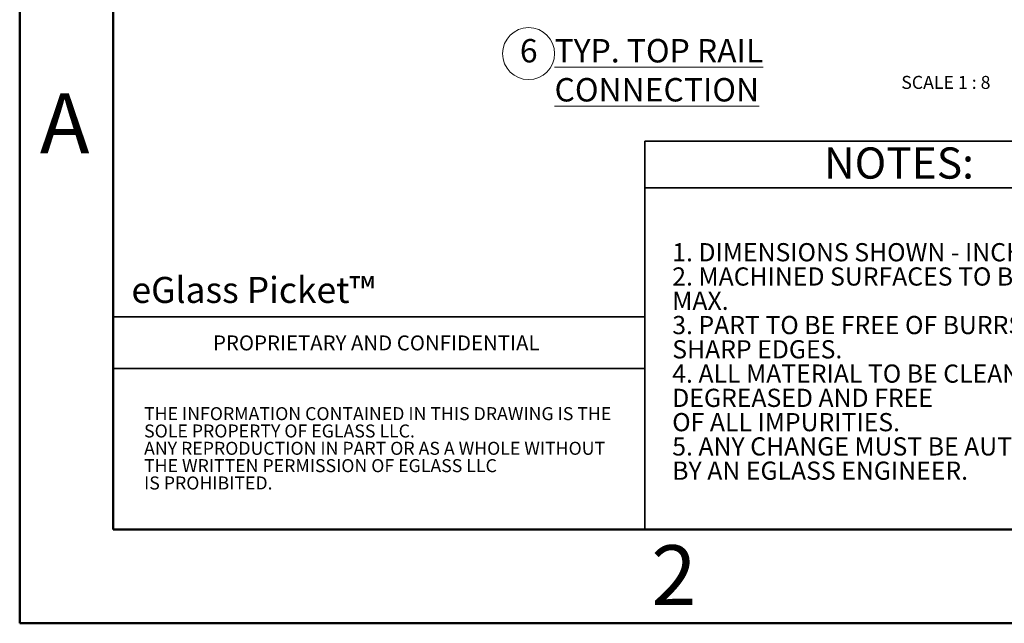
# Paper-space layout 'Sheet2' of a CAD drawing. Units: inches. Extents: x 0.1 to 10.9, y 0.1 to 8.4.
# Drawn here: x 0.1 to 4.1, y 0.1 to 2.5 of the extents above; entities that cross this region are included whole.
import ezdxf

# ---------------------------------------------------------------- set-up
doc = ezdxf.new("R2010")
doc.units = ezdxf.units.IN
doc.header["$MEASUREMENT"] = 0
doc.styles.add('SLDTEXTSTYLE0', font='TXT', dxfattribs={"width": 0.7, "bigfont": 'bigfont'})
doc.styles.add('SLDTEXTSTYLE1', font='TXT', dxfattribs={"width": 0.75})
doc.styles.add('SLDTEXTSTYLE4', font='TXT', dxfattribs={"width": 0.693548})
doc.styles.add('SLDTEXTSTYLE5', font='TXT', dxfattribs={"width": 0.605})

# ---------------------------------------------------------------- blocks, each defined once
blk = doc.blocks.new('SW_NOTE_9')
at = {"color": 0, "linetype": 'Continuous', "lineweight": 0, "char_height": 0.052083, "attachment_point": 1, "style": 'SLDTEXTSTYLE1'}
for s, insert in [('THE INFORMATION CONTAINED IN THIS DRAWING IS THE', (0, 0.0671)), ('SOLE PROPERTY OF EGLASS LLC.', (0, -0.0023)), ('ANY REPRODUCTION IN PART OR AS A WHOLE WITHOUT', (0, -0.0717)), ('THE WRITTEN PERMISSION OF EGLASS LLC', (0, -0.1412)), ('IS PROHIBITED.', (0, -0.2106))]:
    blk.add_mtext(s, dxfattribs=dict(at, insert=insert))
blk = doc.blocks.new('SW_NOTE_10')
at = {"color": 0, "linetype": 'Continuous', "lineweight": 0, "attachment_point": 1}
for s, insert, char_height, style in [('1. DIMENSIONS SHOWN - INCHES [MM].', (0, 0.094), 0.072917, 'SLDTEXTSTYLE1'), ('2. MACHINED SURFACES TO BE 63uIN', (0, -0.0032), 0.072917, 'SLDTEXTSTYLE1'), ('MAX.', (0, -0.1004), 0.07292, 'SLDTEXTSTYLE1'), ('3. PART TO BE FREE OF BURRS AND', (0, -0.1977), 0.072917, 'SLDTEXTSTYLE4'), ('SHARP EDGES.', (0, -0.2949), 0.072917, 'SLDTEXTSTYLE1'), ('4. ALL MATERIAL TO BE CLEAN,', (0, -0.3921), 0.072917, 'SLDTEXTSTYLE1'), ('DEGREASED AND FREE', (0, -0.4893), 0.072917, 'SLDTEXTSTYLE1'), ('OF ALL IMPURITIES.', (0, -0.5866), 0.072917, 'SLDTEXTSTYLE1'), ('5. ANY CHANGE MUST BE AUTHORIZED', (0, -0.6838), 0.072917, 'SLDTEXTSTYLE1'), ('BY AN EGLASS ENGINEER.', (0, -0.781), 0.072917, 'SLDTEXTSTYLE1')]:
    blk.add_mtext(s, dxfattribs=dict(at, insert=insert, char_height=char_height, style=style))
blk = doc.blocks.new('SW_NOTE_12')
at = {"color": 0, "linetype": 'Continuous', "lineweight": 0}
blk.add_circle((0.0347, 0.0625), 0.1042, dxfattribs=at)
at = {"color": 0, "linetype": 'Continuous', "lineweight": 0, "attachment_point": 1, "style": 'SLDTEXTSTYLE5'}
for s, insert, char_height in [('6', (0, 0.1209), 0.0937), ('\\LTYP. TOP RAIL CONNECTION', (0.1389, 0.1209), 0.09375)]:
    blk.add_mtext(s, dxfattribs=dict(at, insert=insert, char_height=char_height))

psp = doc.layouts.new('Sheet2')

# ---------------------------------------------------------------- linework, layer by layer
at = {"color": 7, "linetype": 'Continuous', "lineweight": 50}
for p, q in [((0.125, 0.125), (0.125, 8.375)), ((0.5, 0.5), (0.5, 8)), ((10.5, 0.5), (0.5, 0.5)), ((10.875, 0.125), (0.125, 0.125))]:
    psp.add_line(p, q, dxfattribs=at)
at = {"color": 7, "linetype": 'Continuous', "lineweight": 35}
for p, q in [((2.6307, 2.0567), (10.5, 2.0567)), ((2.6307, 0.5), (2.6307, 2.0567)), ((2.6307, 1.8692), (7.7413, 1.8692)), ((2.6307, 1.3528), (0.5, 1.3528)), ((2.6307, 1.1452), (0.5, 1.1452))]:
    psp.add_line(p, q, dxfattribs=at)

# ---------------------------------------------------------------- block references
at = {"color": 7, "linetype": 'Continuous', "lineweight": 0}
for name, p in [('SW_NOTE_12', (2.1302, 2.3442)), ('SW_NOTE_10', (2.7409, 1.5537)), ('SW_NOTE_9', (0.6236, 0.9236))]:
    psp.add_blockref(name, p, dxfattribs=at)

# ---------------------------------------------------------------- texts
for s, insert, char_height, attachment_point, style in [('SCALE 1 : 8', (3.8378, 2.3175), 0.052083, 2, 'SLDTEXTSTYLE5'), ('A', (0.3054, 2.2476), 0.24, 2, 'SLDTEXTSTYLE1'), ('NOTES:', (3.3489, 2.031), 0.125, 1, 'SLDTEXTSTYLE1'), ('eGlass Picket™', (0.573, 1.5123), 0.104167, 1, 'SLDTEXTSTYLE0'), ('PROPRIETARY AND CONFIDENTIAL', (0.9, 1.278), 0.06, 1, 'SLDTEXTSTYLE1'), ('2', (2.7476, 0.4376), 0.24, 2, 'SLDTEXTSTYLE1')]:
    psp.add_mtext(s, dxfattribs=dict(at, insert=insert, char_height=char_height, attachment_point=attachment_point, style=style))

doc.saveas('drawing.dxf')
